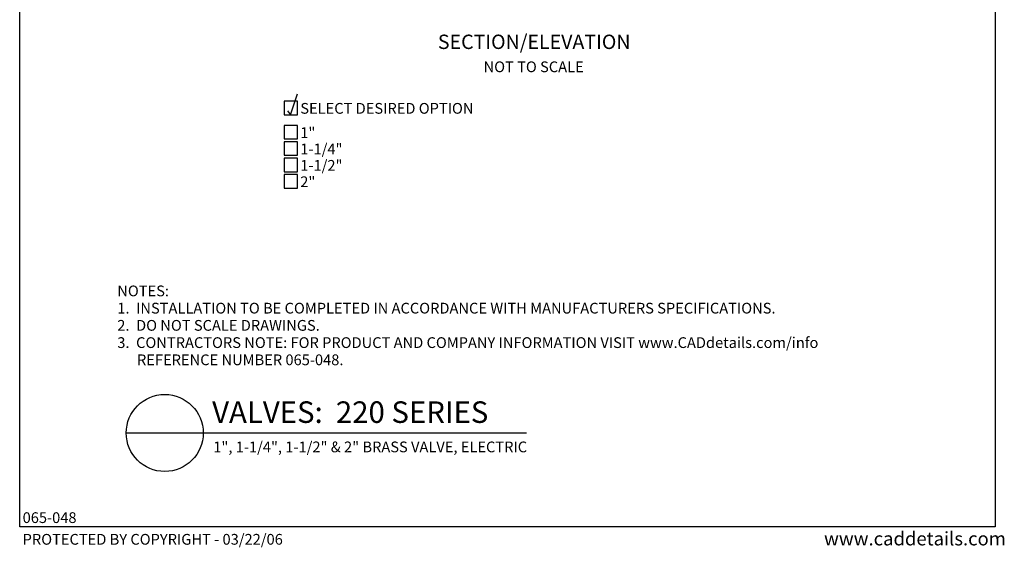
# Model space of a CAD drawing. Extents: x 0 to 218, y -5 to 280.
# Drawn here: x 0 to 218, y -5 to 112 of the extents above; entities that cross this region are included whole.
import ezdxf
from ezdxf.enums import TextEntityAlignment as Align

# ---------------------------------------------------------------- set-up
doc = ezdxf.new("R2010")
doc.units = 0
doc.header["$LTSCALE"] = 10
doc.header["$MEASUREMENT"] = 0
for name, color, linetype in [('065-LOGO$0$CADdetails-7-VERYFINE', 7, 'CONTINUOUS'), ('065-LOGO$0$CADdetails-FRAME', 7, 'CONTINUOUS'), ('CADdetails-1-FINE', 1, 'CONTINUOUS'), ('CADdetails-2-FINELIGHT', 2, 'CONTINUOUS'), ('CADdetails-3-LIGHT', 3, 'CONTINUOUS'), ('CADdetails-4-MEDIUM', 4, 'CONTINUOUS'), ('CADdetails-7-VERYFINE', 7, 'CONTINUOUS')]:
    doc.layers.add(name, color=color, linetype=linetype)
doc.styles.add('065-LOGO$0$CADdetails-DIMENSIONS', font='ARIALN.TTF', dxfattribs={"height": 2.38})
doc.styles.add('065-LOGO$0$CADdetails-NOTES', font='ARIALN.TTF', dxfattribs={"height": 2.38})
doc.styles.add('CADdetails-DETAILTITLE', font='ARIALN.TTF', dxfattribs={"height": 4.77})
doc.styles.add('CADdetails-DIMENSIONS', font='ARIALN.TTF', dxfattribs={"height": 2.38})
doc.styles.add('CADdetails-NOTES', font='ARIALN.TTF', dxfattribs={"height": 2.38})
doc.styles.add('CADdetails-SUBHEADING', font='ARIALN.TTF', dxfattribs={"height": 3.18})

# ---------------------------------------------------------------- blocks, each defined once
blk = doc.blocks.new('065-LOGO')
at = {"layer": '065-LOGO$0$CADdetails-7-VERYFINE'}
for p, q in [((0, 0), (0, 280)), ((216, 280), (216, 0)), ((216, 0), (0, 0))]:
    blk.add_line(p, q, dxfattribs=at)
at = {"layer": '065-LOGO$0$CADdetails-7-VERYFINE', "style": '065-LOGO$0$CADdetails-NOTES'}
blk.add_text('www.caddetails.com', height=3, dxfattribs=at).set_placement((178.11, -4.15))
at = {"layer": '065-LOGO$0$CADdetails-7-VERYFINE', "insert": (139.38, 109.56), "char_height": 2.38, "attachment_point": 4, "style": '065-LOGO$0$CADdetails-DIMENSIONS'}
blk.add_mtext('\\A1;', dxfattribs=at)
at = {"layer": '065-LOGO$0$CADdetails-FRAME', "style": '065-LOGO$0$CADdetails-NOTES'}
blk.add_text('PROTECTED BY COPYRIGHT - 03/22/06', height=2.38, dxfattribs=at).set_placement((0.65, -3.99))

msp = doc.modelspace()

# ---------------------------------------------------------------- linework, layer by layer
at = {"layer": 'CADdetails-2-FINELIGHT'}
msp.add_line((23.59, 20.75), (112.2, 20.75), dxfattribs=at)
msp.add_circle((32.12, 20.75), 8.53, dxfattribs=at)
at = {"layer": 'CADdetails-3-LIGHT'}
for points in [[(58.55, 91.24), (61.55, 91.24), (61.55, 94.24), (58.55, 94.24)], [(58.55, 85.87), (61.55, 85.87), (61.55, 88.87), (58.55, 88.87)], [(58.55, 82.24), (61.55, 82.24), (61.55, 85.24), (58.55, 85.24)], [(58.55, 78.61), (61.55, 78.61), (61.55, 81.61), (58.55, 81.61)], [(58.55, 74.97), (61.55, 74.97), (61.55, 77.97), (58.55, 77.97)]]:
    msp.add_lwpolyline(points, close=True, dxfattribs=at)
at = {"layer": 'CADdetails-4-MEDIUM'}
for p, q in [((59.97, 91.24), (61.55, 95.87)), ((59.31, 92.11), (59.97, 91.24))]:
    msp.add_line(p, q, dxfattribs=at)

# ---------------------------------------------------------------- block references
at = {"layer": 'CADdetails-7-VERYFINE'}
msp.add_blockref('065-LOGO', (0, 0), dxfattribs=at)

# ---------------------------------------------------------------- texts
at = {"layer": 'CADdetails-1-FINE', "style": 'CADdetails-NOTES'}
msp.add_text('1", 1-1/4", 1-1/2" & 2" BRASS VALVE, ELECTRIC', height=2.38, dxfattribs=at).set_placement((42.87, 16.47))
at = {"layer": 'CADdetails-2-FINELIGHT', "style": 'CADdetails-SUBHEADING'}
msp.add_text('SECTION/ELEVATION', height=3.18, dxfattribs=at).set_placement((113.93, 106.96), align=Align.MIDDLE)
at = {"layer": 'CADdetails-2-FINELIGHT', "style": 'CADdetails-DETAILTITLE'}
msp.add_text('VALVES:  220 SERIES', height=4.77, dxfattribs=at).set_placement((42.61, 22.98))
at = {"layer": 'CADdetails-7-VERYFINE'}
for s, style, p in [('SELECT DESIRED OPTION', 'CADdetails-DIMENSIONS', (62.13, 91.45)), ('1"', 'CADdetails-DIMENSIONS', (62.13, 86.08)), ('1-1/4"', 'CADdetails-DIMENSIONS', (62.13, 82.45)), ('1-1/2"', 'CADdetails-DIMENSIONS', (62.13, 78.82)), ('2"', 'CADdetails-DIMENSIONS', (62.13, 75.19)), ('%%uNOTES:', 'CADdetails-NOTES', (21.61, 51.02)), ('1.  INSTALLATION TO BE COMPLETED IN ACCORDANCE WITH MANUFACTURERS SPECIFICATIONS.', 'CADdetails-NOTES', (21.61, 47.2)), ('2.  DO NOT SCALE DRAWINGS.', 'CADdetails-NOTES', (21.61, 43.39)), ('3.  CONTRACTORS NOTE: FOR PRODUCT AND COMPANY INFORMATION VISIT www.CADdetails.com/info', 'CADdetails-NOTES', (21.61, 39.57)), ('      REFERENCE NUMBER 065-048.', 'CADdetails-NOTES', (21.61, 35.76)), ('065-048', 'CADdetails-NOTES', (0.65, 0.81))]:
    msp.add_text(s, height=2.38, dxfattribs=dict(at, style=style)).set_placement(p)
at = {"layer": 'CADdetails-7-VERYFINE', "insert": (139.38, 109.56), "char_height": 2.38, "attachment_point": 4, "style": 'CADdetails-DIMENSIONS'}
msp.add_mtext('\\A1;', dxfattribs=at)
at = {"layer": 'CADdetails-7-VERYFINE', "insert": (102.72, 103.03), "char_height": 2.38, "width": 30.7218, "attachment_point": 1, "style": 'CADdetails-NOTES'}
msp.add_mtext('NOT TO SCALE', dxfattribs=at)

doc.saveas('drawing.dxf')
